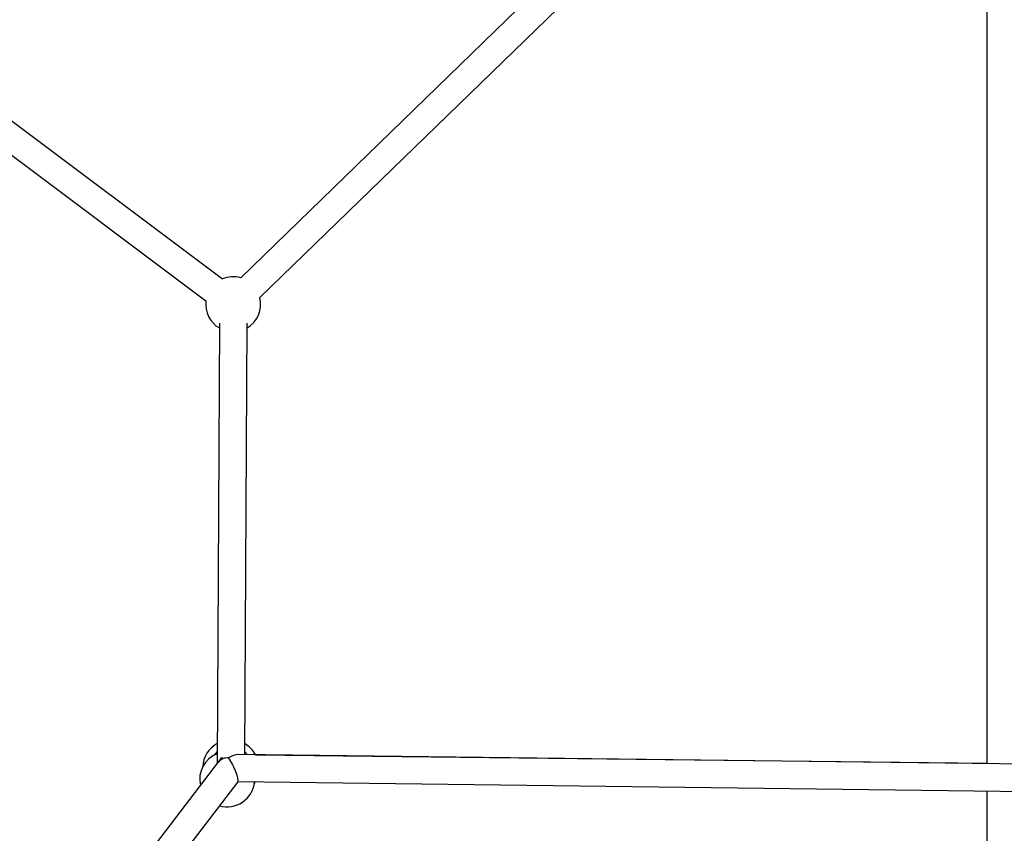
# Model space of a CAD drawing. Units: millimetres. Extents: x -544 to 17875, y 7 to 11525.
# Drawn here: x 4960 to 5676, y 8947 to 9539 of the extents above; entities that cross this region are included whole.
import ezdxf

# ---------------------------------------------------------------- set-up
doc = ezdxf.new("R2010")
doc.units = ezdxf.units.MM
doc.header["$MEASUREMENT"] = 0
doc.styles.get("Standard").update_dxf_attribs({"font": 'square721_bt_roman.ttf'})
doc.dimstyles.get("Standard").update_dxf_attribs({"dimtxt": 200, "dimasz": 100, "dimexe": 0.18, "dimexo": 0.0625, "dimgap": 40, "dimtad": 1, "dimdec": 0, "dimlfac": 0.1, "dimrnd": 5, "dimzin": 0, "dimdsep": 46, "dimtxsty": 'Standard', "dimcen": 0.09, "dimse1": 1, "dimse2": 1, "dimadec": 0, "dimazin": 0, "dimtfac": 1, "dimtdec": 0, "dimtofl": 0, "dimtmove": 0, "dimatfit": 3, "dimfxl": 1, "dimtolj": 1, "dimtzin": 0, "dimarcsym": 0})

# ---------------------------------------------------------------- blocks, each defined once
blk = doc.blocks.new('*D7')
at = {"color": 0, "lineweight": -2, "transparency": 16777216}
blk.add_line((153.1, 11074.53), (7402.8, 11074.53), dxfattribs=at)
at = {"color": 0, "transparency": 16777216}
for points in [[(153.1, 11099.53), (153.1, 11049.53), (3.1, 11074.53)], [(7402.8, 11099.53), (7402.8, 11049.53), (7552.8, 11074.53)]]:
    blk.add_solid(points, dxfattribs=at)
at = {"layer": 'Defpoints', "color": 0, "transparency": 16777216}
for p in [(7552.8, 11074.53), (7552.8, 8165.86), (3.1, 8165.3)]:
    blk.add_point(p, dxfattribs=at)
at = {"color": 0, "transparency": 16777216, "insert": (3777.95, 11326.34), "char_height": 300, "attachment_point": 5}
blk.add_mtext('\\A1;755', dxfattribs=at)

msp = doc.modelspace()

# ---------------------------------------------------------------- linework, layer by layer
for p, q in [((5120.37, 9351.49), (5392.81, 9616.08)), ((5663.31, 8997.78), (5663.31, 9610.98)), ((5134.3, 9337.14), (5406.75, 9601.74)), ((4869.88, 9528.77), (5107.08, 9350.65)), ((4848.49, 9519.82), (5095.07, 9334.65)), ((5104.85, 9318.53), (5103.2, 8998.02)), ((5124.85, 9318.43), (5123.24, 9004.48)), ((5794.99, 8996.14), (5118.55, 9004.54)), ((5131.2, 9004.4), (5663.31, 8998.36)), ((5104.22, 8999.35), (4977.13, 8833.26)), ((5118.25, 8984.76), (4993.13, 8821.26)), ((5794.74, 8976.14), (5118.08, 8984.55)), ((5663.31, 8757.1), (5663.31, 8977.78))]:
    msp.add_line(p, q)
for centre, radius, start, end in [((5114.92, 9332.25), 20, 74.16277, 113.09656), ((5114.92, 9332.25), 20, 173.09656, 239.70611), ((5114.92, 9332.25), 20, 299.70611, 14.16277), ((5113.19, 8994.61), 20.5, 118.90251, 177.26715), ((5113.19, 8994.61), 20.5, 28.48494, 60.5097), ((5110.53, 8986.5), 20, 111.36491, 192.72872), ((5113.19, 8994.61), 15.5, 130.52271, 142.02164), ((5113.19, 8994.61), 15.5, 39.9694, 49.02524), ((5113.19, 8994.61), 10, 130.22362, 153.79652), ((5110.53, 8986.5), 20, 253.63084, 353.95712), ((5113.19, 8994.61), 20.5, 326.41104, 330.09213)]:
    msp.add_arc(centre, radius, start, end)
for major_axis, ratio, start_param, end_param in [((-8.79, -8.64), 0.557187, 3.646844, 4.3809), ((-12.31, -5.99), 0.645358, 4.864449, 5.177424), ((9.73, -3.32), 0.686669, 2.817586, 2.914943), ((9.92, -10.1), 0.074186, 2.254102, 2.35255), ((9.73, -3.32), 0.686669, 1.971209, 2.406161), ((-4.87, 10.01), 0.209721, 3.246432, 5.444291)]:
    msp.add_ellipse((5113.19, 8994.61), major_axis=major_axis, ratio=ratio, start_param=start_param, end_param=end_param)

# ---------------------------------------------------------------- dimensions: what is measured, and where the dimension line sits
dim = msp.add_linear_dim(base=(7552.8, 11074.53), p1=(3.1, 8165.3), p2=(7552.8, 8165.86), dimstyle='Standard', override={"dimtxt": 300, "dimasz": 150, "dimgap": 100})
dim.commit()
dim.dimension.update_dxf_attribs({"geometry": '*D7', "text_midpoint": (3777.95, 11326.34)})

doc.saveas('drawing.dxf')
